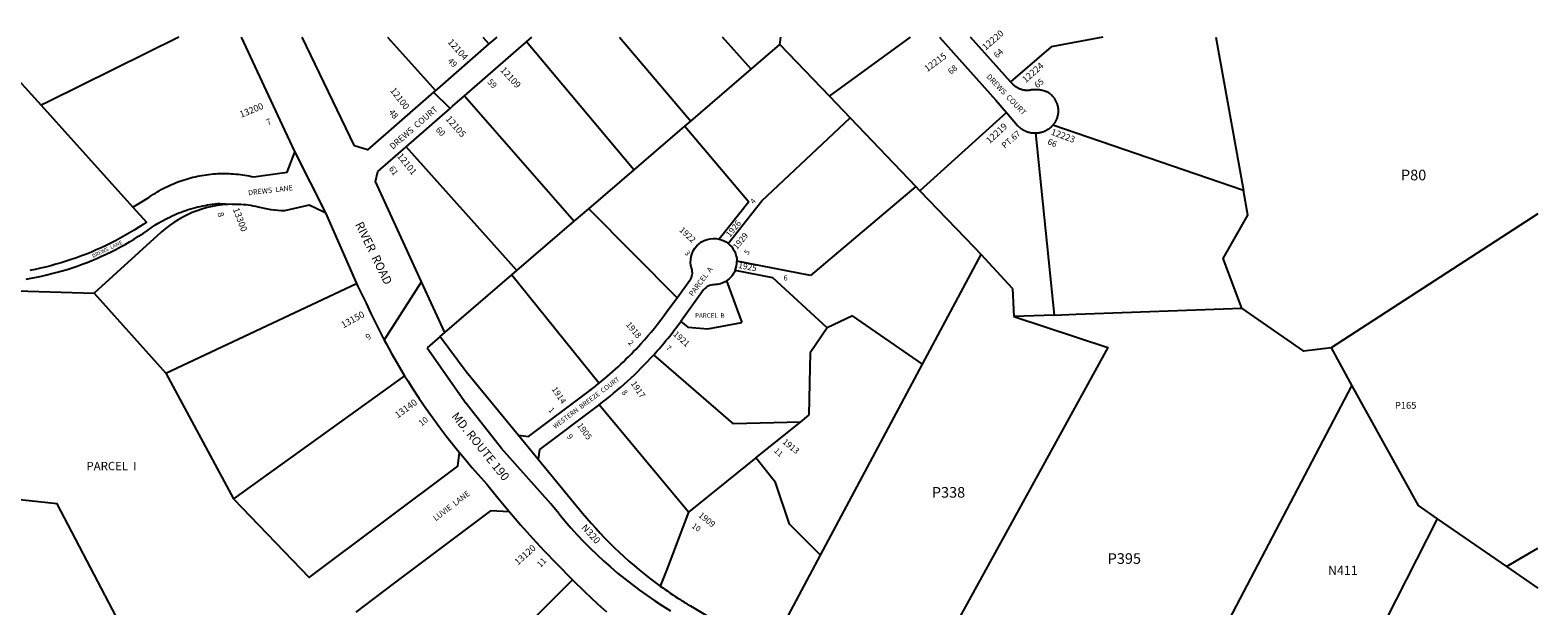
# Model space of a CAD drawing. Units: inches. Extents: x 1231765 to 1237806, y 501457 to 505479.
# Drawn here: x 1233855 to 1237765, y 503982 to 505475 of the extents above; entities that cross this region are included whole.
import ezdxf

# ---------------------------------------------------------------- set-up
doc = ezdxf.new("R2010")
doc.units = ezdxf.units.IN
doc.header["$MEASUREMENT"] = 0
for name, color, linetype, true_color in [('Addresses', 7, 'Continuous', 0xa38d66), ('Lot-Block-Parcel Text', 7, 'Continuous', 0xa38d66), ('Parcel Boundaries', 7, 'Continuous', 0xa38d66), ('Street Names', 7, 'Continuous', 0xa38d66), ('Street ROW', 7, 'Continuous', 0xa38d66)]:
    doc.layers.add(name, color=color, linetype=linetype, true_color=true_color)
doc.styles.add('Arial', font='txt')

msp = doc.modelspace()

# ---------------------------------------------------------------- linework, layer by layer
at = {"layer": 'Parcel Boundaries'}
for p, q in [((1234781.7, 505456.7), (1234905.9, 505317.7)), ((1235028.9, 505456.7), (1235044.9, 505439.2)), ((1235383, 505456.7), (1235568.2, 505238.9)), ((1235724.7, 505373.4), (1235650.1, 505456.6)), ((1235799.4, 505437.7), (1235801.7, 505456.6)), ((1236929.3, 505456.5), (1237001.5, 505058.5)), ((1233824.2, 505345.8), (1233883.4, 505280.1)), ((1234981.3, 505303.9), (1235266.1, 504979.2)), ((1233883.4, 505280.1), (1234121.6, 505015.5)), ((1236387, 505260.9), (1236162.4, 505058.1)), ((1235553, 505225.9), (1235719.1, 505029.6)), ((1235752.3, 505031.9), (1235981.2, 505247.6)), ((1235981.2, 505247.6), (1236151.5, 505069.4)), ((1237001.5, 505058.5), (1236507.1, 505228)), ((1236462.2, 505207.9), (1236510.3, 504735.5)), ((1235117, 504851), (1234830.4, 505172.1)), ((1236151.5, 505069.4), (1235878.5, 504838.5)), ((1236162.4, 505058.1), (1236151.5, 505069.4)), ((1235664.8, 504921.6), (1235752.3, 505031.9)), ((1237764.6, 504998.3), (1237228.6, 504650.3)), ((1235878.5, 504838.5), (1235687.9, 504875.5)), ((1236169.1, 504608.2), (1236320.9, 504892.4)), ((1236402.2, 504804.9), (1236320.9, 504892.4)), ((1234930.1, 504690.3), (1235104.5, 504840.2)), ((1235780.6, 504832.1), (1235683.2, 504851)), ((1235921.9, 504702.2), (1235780.6, 504832.1)), ((1234021.2, 504792.3), (1234207.3, 504585)), ((1234207.3, 504585), (1234701.4, 504817.5)), ((1235601.6, 504800.8), (1235542.1, 504718.7)), ((1235661, 504824.3), (1235700.5, 504716.7)), ((1236402.2, 504804.9), (1236405.8, 504731.6)), ((1235542.1, 504718.7), (1235560.6, 504704.1)), ((1235612.5, 504699.6), (1235700.5, 504716.7)), ((1235987.6, 504733.9), (1235921.9, 504702.2)), ((1236169.1, 504608.2), (1235987.6, 504733.9)), ((1236510.3, 504735.5), (1236405.8, 504731.6)), ((1234918.7, 504680.5), (1234986, 504589)), ((1235560.6, 504704.1), (1235612.5, 504699.6)), ((1235921.9, 504702.2), (1235877.5, 504638.1)), ((1235679.2, 504453.9), (1235472.2, 504632.6)), ((1235877.5, 504638.1), (1235876.1, 504559.9)), ((1237228.6, 504650.3), (1237282.7, 504552.2)), ((1235904.4, 504112.7), (1236169.1, 504608.2)), ((1234207.3, 504585), (1234382.5, 504258.7)), ((1234826.3, 504578.4), (1234382.5, 504258.7)), ((1234986, 504589), (1235121.7, 504423.8)), ((1235876.1, 504559.9), (1235874.6, 504475.8)), ((1235147.6, 504420.7), (1235302.2, 504536.8)), ((1236632.2, 503313.6), (1237282.7, 504552.2)), ((1235328.6, 504501.6), (1235175.5, 504386.7)), ((1235330.4, 504503), (1235328.6, 504501.6)), ((1235562.2, 504224.2), (1235330.4, 504503)), ((1235852.5, 504458), (1235679.2, 504453.9)), ((1235121.7, 504423.8), (1235147.6, 504420.7)), ((1235121.7, 504423.8), (1235172.6, 504362)), ((1235175.5, 504386.7), (1235172.6, 504362)), ((1235172.6, 504362), (1235287.6, 504222)), ((1235737, 504365), (1235562.2, 504224.2)), ((1235788, 504301.7), (1235737, 504365)), ((1235824.2, 504193.2), (1235788, 504301.7)), ((1237503.6, 504207.5), (1237168.7, 503549.8)), ((1237503.6, 504207.5), (1237683.6, 504083.2)), ((1235834.6, 504182.7), (1235824.2, 504193.2)), ((1235904.4, 504112.7), (1235834.6, 504182.7)), ((1237683.6, 504083.2), (1237764.6, 504131.3)), ((1235567.4, 503981.5), (1235770, 503861.1))]:
    msp.add_line(p, q, dxfattribs=at)
for points in [[(1234240.7, 505456.8), (1233901.7, 505289.1), (1233883.4, 505280.1)], [(1235927.9, 505303.4), (1235928.1, 505303.6), (1236137.6, 505456.6)], [(1236636.7, 505456.5), (1236502.4, 505430.9), (1236397.4, 505340.9)], [(1235421, 505112.3), (1235420.8, 505112.6), (1235142.4, 505444.7)], [(1235553, 505225.9), (1235568.2, 505238.9), (1235724.7, 505373.4), (1235799.4, 505437.7)], [(1235799.4, 505437.7), (1235927.9, 505303.4), (1235981.2, 505247.6)], [(1235303.7, 505011.5), (1235421, 505112.3), (1235553, 505225.9)], [(1234121.6, 505015.5), (1234134, 505023), (1234162.5, 505040.5), (1234170.1, 505045.7), (1234175, 505049), (1234180, 505052.1), (1234185, 505055.2), (1234190.1, 505058.1), (1234195.3, 505061), (1234200.5, 505063.8), (1234205.7, 505066.5), (1234211, 505069.1), (1234216.3, 505071.7), (1234221.7, 505074.1), (1234227.1, 505076.4), (1234232.5, 505078.7), (1234238, 505080.8), (1234243.6, 505082.8), (1234249.1, 505084.8), (1234254.7, 505086.6), (1234260.3, 505088.4), (1234266, 505090.1), (1234271.7, 505091.6), (1234277.4, 505093.1), (1234283.1, 505094.4), (1234288.9, 505095.7), (1234294.7, 505096.8), (1234300.5, 505097.9), (1234306.3, 505098.8), (1234312.1, 505099.7), (1234317.9, 505100.4), (1234323.8, 505101.1), (1234329.7, 505101.6), (1234335.5, 505102.1), (1234341.4, 505102.4), (1234347.3, 505102.7), (1234353.2, 505102.8), (1234359.1, 505102.8), (1234365, 505102.8), (1234370.9, 505102.6), (1234376.8, 505102.3), (1234382.7, 505101.9), (1234388.5, 505101.4), (1234394.4, 505100.9), (1234400.2, 505100.2), (1234406.1, 505099.4), (1234411.9, 505098.5), (1234417.7, 505097.5), (1234423.5, 505096.4), (1234429.3, 505095.2), (1234435, 505093.9), (1234508.4, 505104.6), (1234515.2, 505105.6), (1234521.9, 505106.6), (1234541.4, 505158.4)], [(1233844.7, 504829.1), (1233858.2, 504831.5), (1233871.6, 504834), (1233885, 504836.8), (1233898.3, 504839.8), (1233911.6, 504843.1), (1233924.8, 504846.6), (1233937.9, 504850.3), (1233951, 504854.2), (1233964, 504858.4), (1233976.9, 504862.8), (1233989.8, 504867.4), (1234002.6, 504872.3), (1234015.2, 504877.3), (1234027.8, 504882.6), (1234040.3, 504888.1), (1234052.7, 504893.9), (1234065, 504899.8), (1234077.2, 504905.9), (1234089.3, 504912.3), (1234101.3, 504918.9), (1234113.1, 504925.7), (1234124.9, 504932.7), (1234136.5, 504939.9), (1234148, 504947.3), (1234159.3, 504954.8), (1234178.6, 504968.4), (1234189, 504974.8), (1234194.5, 504978), (1234200.2, 504981.2), (1234205.8, 504984.2), (1234211.6, 504987.2), (1234217.4, 504990), (1234223.2, 504992.8), (1234229.1, 504995.4), (1234235, 504998), (1234241, 505000.4), (1234247, 505002.7), (1234253.1, 505004.9), (1234259.1, 505007.1), (1234265.3, 505009.1), (1234271.4, 505011), (1234277.6, 505012.8), (1234283.9, 505014.5), (1234290.1, 505016.1), (1234296.4, 505017.5), (1234302.7, 505018.9), (1234309, 505020.1), (1234315.4, 505021.3), (1234321.7, 505022.3), (1234328.1, 505023.2), (1234334.5, 505024), (1234340.9, 505024.7), (1234347.3, 505025.3), (1234394.9, 505022.8)], [(1235719.1, 505029.6), (1235642.2, 504932.7), (1235642.1, 504932.6)], [(1236320.9, 504892.4), (1236303.5, 504910.5), (1236162.4, 505058.1)], [(1236997.3, 504753.4), (1236948.5, 504882.5), (1237013, 504995), (1237001.5, 505058.5)], [(1234121.6, 505015.5), (1234156.6, 504976.6), (1234148.3, 504970.9), (1234136.7, 504963.3), (1234124.9, 504956), (1234113, 504948.8), (1234101, 504941.8), (1234088.9, 504935.1), (1234076.7, 504928.5), (1234064.3, 504922.2), (1234051.9, 504916.1), (1234039.3, 504910.2), (1234026.6, 504904.5), (1234013.9, 504899.1), (1234001, 504893.9), (1233988.1, 504888.9), (1233975, 504884.1), (1233961.9, 504879.5), (1233948.7, 504875.2), (1233935.5, 504871.1), (1233922.1, 504867.3), (1233908.7, 504863.7), (1233895.3, 504860.3), (1233881.8, 504857.1), (1233868.2, 504854.2), (1233854.6, 504851.5)], [(1235104.5, 504840.2), (1235117, 504851), (1235266.1, 504979.2), (1235303.7, 505011.5)], [(1235303.7, 505011.5), (1235532.6, 504780.6), (1235532.6, 504780.6)], [(1235104.5, 504840.2), (1235330.6, 504559.1), (1235330.7, 504559.1)], [(1233763.1, 504263.2), (1233763.1, 504800.4), (1234021.2, 504792.3)], [(1235506.5, 504744.5), (1235532.6, 504780.6), (1235566, 504826.6)], [(1236510.3, 504735.5), (1236567.7, 504737.6), (1236997.3, 504753.4)], [(1237228.6, 504650.3), (1237158.1, 504642.1), (1236997.3, 504753.4)], [(1236405.8, 504731.6), (1236649.6, 504651.5), (1236088.4, 503630.5)], [(1237282.7, 504552.2), (1237454, 504241.7), (1237503.6, 504207.5)], [(1235737, 504365), (1235852.5, 504458), (1235874.6, 504475.8)], [(1234382.5, 504258.7), (1234578.5, 504055.1), (1234963.9, 504343.8), (1234968.2, 504379.3)], [(1234135.8, 503843.6), (1233925.4, 504246.2), (1233763.1, 504263.2)], [(1235098.2, 504225.5), (1235048.5, 504228.1), (1234796.5, 504038.6), (1234699.3, 503965.5)], [(1235562.2, 504224.2), (1235505.7, 504076.2), (1235489.2, 504032.9), (1235489.2, 504032.8)], [(1235770, 503861.1), (1235773.9, 503868.3), (1235793.1, 503904.2), (1235904.4, 504112.7)], [(1235052.8, 503636.4), (1235127.7, 503915), (1235261.1, 504049.3)]]:
    msp.add_lwpolyline(points, dxfattribs=at)
for points in [[(1234394.9, 505022.8, 0.197071), (1234195.2, 504950.3), (1234021.2, 504792.3)], [(1234620.7, 505001), (1234614.6, 505003.8), (1234578.6, 505020.4), (1234514.3, 505005.9, -0.062165), (1234446.6, 505015.8, 0.046711), (1234394.9, 505022.8)], [(1235570.7, 504856, -0.586187), (1235642.1, 504932.6, -0.106211), (1235664.8, 504921.6, -0.226097), (1235687.9, 504875.5)], [(1235683.2, 504851, -0.147547), (1235661, 504824.3, -0.146042), (1235628.2, 504814.4)], [(1235302.2, 504536.8), (1235302.3, 504536.9, 0.009194), (1235330.7, 504559.1, 0.038108), (1235438.9, 504661.3, 0.027422), (1235506.5, 504744.5)], [(1235287.6, 504222, 0.064803), (1235489.2, 504032.8, 0.014697), (1235541.3, 503997.6, 0.007169), (1235567.4, 503981.5)]]:
    msp.add_lwpolyline(points, format="xyb", dxfattribs=at)
msp.add_polyline3d([(1237683.6, 504083.2, 0), (1237764.6, 504027.3, 0)], dxfattribs=at)
for centre, radius, start, end in [((1235627.9, 504874.4), 60, 337.0917, 1.0495), ((1235539.3, 504846), 33, 324.0353, 17.772), ((1235628.3, 504781.4), 33, 90.2815, 144.018), ((1234715.2, 505318.6), 1021.6, 317.8161, 324.0361), ((1234715.1, 505318.7), 1021.7, 307.0341, 317.8197)]:
    msp.add_arc(centre, radius, start, end, dxfattribs=at)
at = {"layer": 'Street ROW'}
for p, q in [((1235064.9, 505456.7), (1235044.9, 505439.2)), ((1235142.4, 505444.7), (1235156.1, 505456.7)), ((1236397.4, 505340.9), (1236293.5, 505456.6)), ((1234981.3, 505303.9), (1235142.4, 505444.7)), ((1234943.9, 505271.2), (1234901, 505313.4)), ((1234541.4, 505158.4), (1234620.7, 505001)), ((1234620.7, 505001), (1234701.4, 504817.5)), ((1234773.2, 504670.9), (1234869.6, 504822.2)), ((1234918.7, 504680.5), (1234884.3, 504650.9)), ((1234918.7, 504680.5), (1234930.1, 504690.3)), ((1234884.3, 504650.9), (1234985.7, 504506.4)), ((1235077.2, 504389.2), (1234985.7, 504506.4)), ((1235205.5, 504245.8), (1235077.2, 504389.2)), ((1235225.9, 504220.7), (1235205.5, 504245.8))]:
    msp.add_line(p, q, dxfattribs=at)
for points in [[(1234402.5, 505456.8), (1234514.7, 505214.8), (1234541.4, 505158.4)], [(1234905.9, 505317.7), (1234901, 505313.4), (1234730.3, 505164.2), (1234695.8, 505174.5), (1234560.7, 505456.8)], [(1236212.8, 505456.6), (1236359.5, 505293.4), (1236387, 505260.9)], [(1235044.9, 505439.2), (1234910.7, 505321.9), (1234905.9, 505317.7)], [(1236507.1, 505228), (1236507.9, 505228.8), (1236508.6, 505229.6), (1236509.3, 505230.4), (1236510, 505231.3), (1236510.7, 505232.2), (1236511.4, 505233), (1236512, 505233.9), (1236513, 505235.3), (1236514, 505236.9), (1236514.9, 505238.7), (1236515.8, 505240.4), (1236516.7, 505242.2), (1236517.4, 505244), (1236518.1, 505245.8), (1236518.8, 505247.7), (1236519.4, 505249.5), (1236519.9, 505251.4), (1236520.3, 505253.3), (1236520.7, 505255.2), (1236521, 505257.2), (1236521.3, 505259.1), (1236521.4, 505261.1), (1236521.5, 505263), (1236521.6, 505265), (1236521.6, 505267), (1236521.5, 505268.9), (1236521.3, 505270.9), (1236521.1, 505272.8), (1236520.8, 505274.7), (1236520.4, 505276.7), (1236520, 505278.6), (1236519.4, 505280.5), (1236518.9, 505282.3), (1236518.2, 505284.2), (1236517.5, 505286), (1236516.8, 505287.8), (1236516, 505289.6), (1236515.1, 505291.4), (1236514.1, 505293.1), (1236513.1, 505294.8), (1236512.1, 505296.4), (1236510.9, 505298), (1236509.8, 505299.6), (1236508.5, 505301.1), (1236507.3, 505302.6), (1236505.9, 505304), (1236504.5, 505305.4), (1236503.1, 505306.8), (1236501.6, 505308), (1236500.1, 505309.3), (1236498.6, 505310.5), (1236497, 505311.6), (1236495.3, 505312.7), (1236494.4, 505313.3), (1236493.1, 505313.8), (1236491.7, 505314.3), (1236490.4, 505314.9), (1236489.1, 505315.4), (1236487.8, 505315.8), (1236486.4, 505316.3), (1236485.1, 505316.7), (1236483.7, 505317.1), (1236482.3, 505317.5), (1236480.9, 505317.8), (1236479.6, 505318.1), (1236478.2, 505318.4), (1236476.8, 505318.7), (1236475.4, 505319), (1236474, 505319.2), (1236472.6, 505319.4), (1236471.2, 505319.6), (1236469.8, 505319.7), (1236468.4, 505319.9), (1236466.9, 505320), (1236465.5, 505320), (1236464.1, 505320.1), (1236462.7, 505320.1), (1236461.3, 505320.1), (1236459.8, 505320.1), (1236458.4, 505320.1), (1236457, 505320), (1236455.6, 505319.9), (1236454.2, 505319.8), (1236452.8, 505319.7), (1236451.4, 505319.5), (1236450, 505319.3), (1236448.6, 505319.1), (1236447.2, 505318.8), (1236445.5, 505318.5), (1236443.9, 505318.4), (1236442.1, 505318.3), (1236440.4, 505318.2), (1236438.6, 505318.3), (1236436.8, 505318.4), (1236435.1, 505318.5), (1236433.4, 505318.7), (1236431.6, 505319), (1236429.9, 505319.3), (1236428.2, 505319.7), (1236426.5, 505320.1), (1236424.8, 505320.6), (1236423.1, 505321.2), (1236421.5, 505321.8), (1236419.9, 505322.5), (1236418.3, 505323.2), (1236416.7, 505324), (1236415.2, 505324.9), (1236413.7, 505325.8), (1236412.2, 505326.7), (1236410.7, 505327.7), (1236409.3, 505328.8), (1236408, 505329.9), (1236406.6, 505331), (1236405.3, 505332.2), (1236404.1, 505333.5), (1236397.4, 505340.9)], [(1234830.4, 505172.1), (1234943.9, 505271.2), (1234950.7, 505277.2), (1234981.3, 505303.9)], [(1236387, 505260.9), (1236415.6, 505227.2), (1236416.4, 505226.4), (1236417.2, 505225.6), (1236418, 505224.8), (1236418.8, 505224.1), (1236419.6, 505223.4), (1236420.5, 505222.7), (1236421.3, 505222), (1236422.2, 505221.3), (1236423, 505220.6), (1236423.9, 505219.9), (1236424.8, 505219.3), (1236425.7, 505218.7), (1236426.6, 505218.1), (1236427.6, 505217.5), (1236428.5, 505216.9), (1236429.4, 505216.3), (1236430.4, 505215.8), (1236431.4, 505215.3), (1236432.3, 505214.8), (1236433.3, 505214.3), (1236434.3, 505213.8), (1236435.3, 505213.3), (1236436.3, 505212.9), (1236437.3, 505212.5), (1236438.4, 505212.1), (1236439.4, 505211.7), (1236440.4, 505211.3), (1236441.5, 505211), (1236442.5, 505210.6), (1236443.6, 505210.3), (1236444.6, 505210), (1236445.7, 505209.8), (1236446.8, 505209.5), (1236447.8, 505209.3), (1236448.9, 505209), (1236450, 505208.8), (1236451.1, 505208.7), (1236452.2, 505208.5), (1236453.2, 505208.3), (1236454.3, 505208.2), (1236455.4, 505208.1), (1236456.5, 505208), (1236457.6, 505208), (1236458.7, 505207.9), (1236459.8, 505207.9), (1236460.9, 505207.9), (1236462.2, 505207.9)], [(1236462.2, 505207.9), (1236463.3, 505207.9), (1236464.4, 505208), (1236465.5, 505208), (1236466.6, 505208.1), (1236467.7, 505208.2), (1236468.8, 505208.3), (1236469.8, 505208.5), (1236470.9, 505208.7), (1236472, 505208.8), (1236473.1, 505209), (1236474.2, 505209.3), (1236475.2, 505209.5), (1236476.3, 505209.8), (1236477.4, 505210), (1236478.4, 505210.3), (1236479.5, 505210.6), (1236480.5, 505211), (1236481.6, 505211.3), (1236482.6, 505211.7), (1236483.6, 505212.1), (1236484.7, 505212.5), (1236485.7, 505212.9), (1236486.7, 505213.3), (1236487.7, 505213.8), (1236488.7, 505214.3), (1236489.7, 505214.8), (1236490.6, 505215.3), (1236491.6, 505215.8), (1236492.6, 505216.3), (1236493.5, 505216.9), (1236494.4, 505217.5), (1236495.4, 505218.1), (1236496.3, 505218.7), (1236497.2, 505219.3), (1236498.1, 505219.9), (1236499, 505220.6), (1236499.8, 505221.3), (1236500.7, 505221.9), (1236501.5, 505222.6), (1236502.4, 505223.4), (1236503.2, 505224.1), (1236504, 505224.8), (1236504.8, 505225.6), (1236507.1, 505228)], [(1234930.1, 504690.3), (1234869.6, 504822.2), (1234750.3, 505082.5), (1234756.9, 505107.8), (1234830.4, 505172.1)], [(1234701.4, 504817.5), (1234704.1, 504811.9), (1234715.1, 504789.1), (1234726.3, 504766.4), (1234738.6, 504739.9), (1234751.3, 504713.6), (1234764.4, 504687.6), (1234773.2, 504670.9), (1234778, 504661.8), (1234792.1, 504636.2), (1234806.6, 504610.9), (1234826.3, 504578.4)], [(1234826.3, 504578.4), (1234835, 504564), (1234845.7, 504547.1), (1234864.3, 504519), (1234881.5, 504493.8), (1234899.1, 504468.9), (1234917.2, 504444.3), (1234935.7, 504420), (1234963, 504385.6), (1234968.2, 504379.3)], [(1234968.2, 504379.3), (1234982.1, 504362.5), (1235001.6, 504339.7), (1235039.6, 504297.5), (1235068, 504261.9), (1235098.2, 504225.5)], [(1235098.2, 504225.5), (1235127.7, 504191.1), (1235157.7, 504157.3), (1235188.4, 504124), (1235219.6, 504091.2), (1235261.1, 504049.3)], [(1235261.1, 504049.3), (1235293.3, 504018), (1235326.1, 503987.2), (1235349.8, 503965.7)]]:
    msp.add_lwpolyline(points, dxfattribs=at)
msp.add_arc((1236091.9, 504924.5), 1115.9, 219.1019, 238.9017, dxfattribs=at)

# ---------------------------------------------------------------- texts
at = {"layer": 'Addresses', "color": 18, "true_color": 0x000000, "style": 'Arial'}
for s, height, rotation, p in [('12220', 17.04, 41.0549, (1236332.8, 505421.3)), ('12104', 17.04, -47.8154, (1234936.6, 505442.9)), ('12215', 17.04, 36.4694, (1236181.5, 505365.5)), ('12109', 17.04, -47.4896, (1235073.2, 505369.9)), ('12224', 17.04, 41.5127, (1236436.6, 505336.9)), ('12100', 17.04, -52.5947, (1234787.4, 505317.9)), ('13200', 17.04, 21.9911, (1234402.2, 505247.2)), ('12105', 17.04, -48.9183, (1234931.6, 505243.7)), ('12219', 17.04, 43.1525, (1236343.4, 505179)), ('12223', 17.04, -20.1511, (1236500.5, 505204)), ('12101', 17.04, -50.9646, (1234805.6, 505147.3)), ('13300', 17.04, -69.1456, (1234380.4, 505010.4)), ('1922', 15.78, -43.4975, (1235537.2, 504954.7)), ('1926', 15.78, 51.1479, (1235669.9, 504936.2)), ('1929', 15.78, 51.1479, (1235688.2, 504904.3)), ('1925', 15.78, -11.2133, (1235690.5, 504858)), ('13150', 17.04, 29.0546, (1234667.5, 504701)), ('1918', 15.78, -50.3843, (1235399, 504710.4)), ('1921', 15.78, -42.2965, (1235521.3, 504684.2)), ('1917', 15.78, -56.0191, (1235411.7, 504558.2)), ('13140', 17.04, 36.4417, (1234808.7, 504467.3)), ('1914', 15.78, -56.0191, (1235206.7, 504543.4)), ('1905', 15.78, -54.4586, (1235272.6, 504449.3)), ('1913', 15.78, -38.7515, (1235804.6, 504404.1)), ('1909', 15.78, -38.7515, (1235586.7, 504213.9)), ('13120', 17.04, 42.5104, (1235120.4, 504085.8))]:
    msp.add_text(s, height=height, rotation=rotation, dxfattribs=at).set_placement(p)
at = {"layer": 'Lot-Block-Parcel Text', "color": 14, "true_color": 0xa80000, "style": 'Arial'}
for s, height, rotation, p in [('64', 15.78, 42.7528, (1236362.5, 505400.7)), ('49', 15.78, -47.2119, (1234936.5, 505393.7)), ('68', 15.78, 38.0054, (1236242.4, 505358.9)), ('59', 15.78, -46.4211, (1235039.4, 505339.2)), ('65', 15.78, 38.8602, (1236466.8, 505323.4)), ('48', 15.78, -52.7872, (1234784.1, 505261.8)), ('7', 15.8, 26.4045, (1234472, 505227)), ('60', 15.78, -46.9121, (1234905.5, 505215.2)), ('PT.67', 15.78, 40.8095, (1236382.3, 505166.7)), ('66', 15.78, -22.9566, (1236491.7, 505179.8)), ('61', 15.78, -56.572, (1234784.6, 505115.8)), ('4', 13.8, 47.707, (1235731, 505022.5)), ('8', 15.8, -70.986, (1234340.4, 504999.4)), ('3', 13.8, -50.3214, (1235551.1, 504896)), ('5', 13.8, 51.8284, (1235716, 504890.2)), ('PARCEL  A', 13.81, 53.4476, (1235573.1, 504783.1)), ('9', 15.8, 33.7897, (1234731.5, 504669.7)), ('2', 13.8, -44.4233, (1235404.8, 504662.8)), ('7', 13.8, -40.7995, (1235502.7, 504648.6)), ('8', 14.8, -51.4688, (1235388, 504534.8)), ('1', 14.8, -48.485, (1235198.2, 504488.5)), ('10', 15.78, 38.6418, (1234870.2, 504446.6)), ('9', 14.8, -55.6037, (1235245.8, 504420.7)), ('11', 14.79, -42.8976, (1235782.8, 504382.1)), ('N320', 17.75, -47.9499, (1235283.6, 504183.6)), ('10', 14.79, -34.2669, (1235569.2, 504185.3)), ('11', 15.78, 47.3197, (1235178.9, 504080))]:
    msp.add_text(s, height=height, rotation=rotation, dxfattribs=at).set_placement(p)
for s, height, p in [('P80', 27.61, (1237409.7, 505085.1)), ('6', 13.8, (1235809, 504825.3)), ('PARCEL  B', 11.83, (1235579.2, 504728.8)), ('P165', 17.75, (1237394.1, 504492.7)), ('PARCEL  I', 21.69, (1234001.3, 504333.3)), ('P338', 27.61, (1236193.2, 504262.1)), ('P395', 27.61, (1236649.1, 504090.4)), ('N411', 23.67, (1237220.4, 504061.7))]:
    msp.add_text(s, height=height, dxfattribs=at).set_placement(p)
at = {"layer": 'Street Names', "color": 18, "true_color": 0x000000, "style": 'Arial'}
for s, height, rotation, p in [('DREWS  COURT', 14.2, -46.3009, (1236333.4, 505353)), ('DREWS  COURT', 15.975, 41.0461, (1234795.6, 505164.4)), ('DREWS  LANE', 13.559, 6.495, (1234421.2, 505046.3)), ('RIVER  ROAD', 22.188, -63.9177, (1234697.3, 504970.9)), ('DREWS  LANE', 9.94, 25.7145, (1234018.5, 504883.6)), ('WESTERN  BREEZE  COURT', 12.326, 36.95, (1235216.6, 504440.3)), ('MD. ROUTE 190', 22.188, -51.1849, (1234946.5, 504472.7)), ('LUVIE  LANE', 14.792, 37.5003, (1234907.1, 504200.6))]:
    msp.add_text(s, height=height, rotation=rotation, dxfattribs=at).set_placement(p)

doc.saveas('drawing.dxf')
